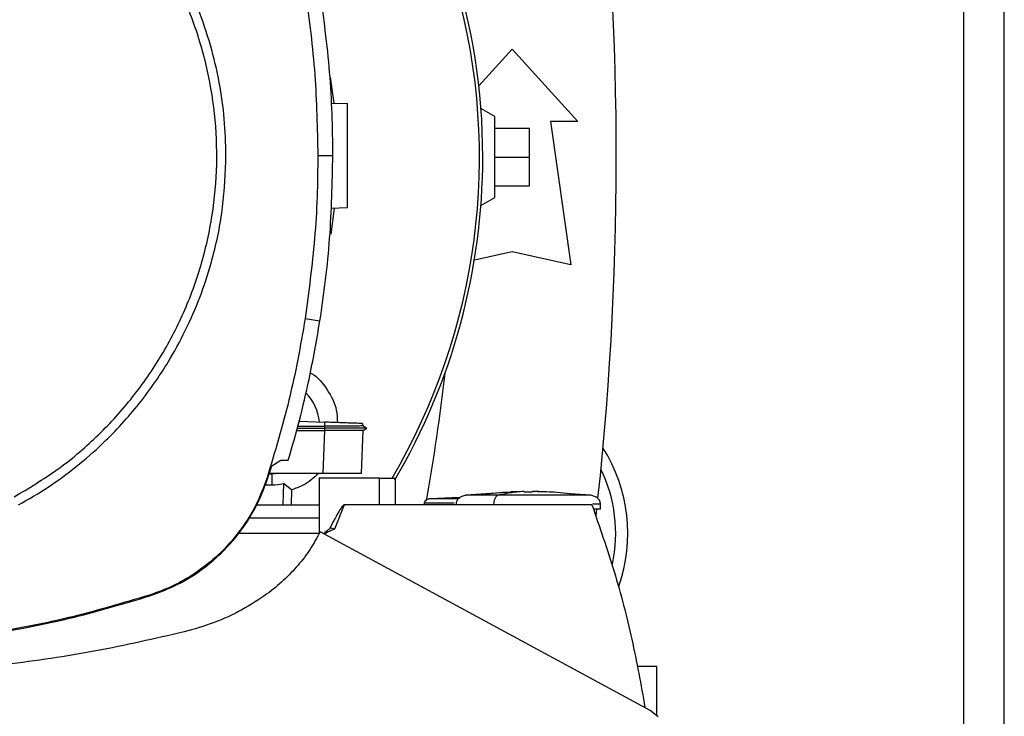
# Model space of a CAD drawing. Units: inches. Extents: x 0.4 to 10.6, y 0.4 to 8.1.
# Drawn here: x 7.5 to 7.7, y 5.8 to 6 of the extents above; entities that cross this region are included whole.
import ezdxf

# ---------------------------------------------------------------- set-up
doc = ezdxf.new("R2010")
doc.units = ezdxf.units.IN
doc.header["$MEASUREMENT"] = 0

msp = doc.modelspace()

# ---------------------------------------------------------------- linework, layer by layer
at = {"color": 7, "linetype": 'Continuous', "lineweight": 25}
for p, q in [((7.711554644441429, 6.113528098698896), (7.711554644441429, 5.771760228163834)), ((7.720806622895117, 5.771958929868415), (7.720806622895117, 6.113329396994316)), ((7.601713384448148, 5.95879557018227), (7.609258065291352, 5.967086421294539)), ((7.609258065291352, 5.967086421294539), (7.624185890177178, 5.950682220963928)), ((7.568066670026754, 5.960762571125974), (7.568879027753439, 5.954864728925017)), ((7.568323372839079, 5.954884132700863), (7.571964848994657, 5.954756969280977)), ((7.605321059216426, 5.951830515420954), (7.602201289922934, 5.953631714057797)), ((7.605321059216426, 5.933457811441776), (7.605321059216426, 5.951830515420954)), ((7.605321059216426, 5.949205843074727), (7.613195071366277, 5.949205843074727)), ((7.613195071366277, 5.942644163431366), (7.613195071366277, 5.949205843074727)), ((7.617952286632743, 5.950682220963928), (7.622545471794098, 5.918201905568192)), ((7.624185890177178, 5.950682220963928), (7.617952286632743, 5.950682220963928)), ((7.565244435073898, 5.943028407211298), (7.56865105172037, 5.943028407211298)), ((7.605321059216426, 5.942644163431366), (7.613195071366277, 5.942644163431366)), ((7.613195071366277, 5.936082483788004), (7.613195071366277, 5.942644163431366)), ((7.605321059216426, 5.936082483788004), (7.613195071366277, 5.936082483788004)), ((7.602201289922934, 5.931656612804932), (7.605321059216426, 5.933457811441776)), ((7.568944322999142, 5.931029442827831), (7.568171105264753, 5.925169932739614)), ((7.571964848994657, 5.931134921831552), (7.568181264258507, 5.931002796246766)), ((7.609258065291352, 5.921154662568801), (7.600711936461406, 5.919255524730026)), ((7.622545471794098, 5.918201905568192), (7.609258065291352, 5.921154662568801)), ((7.562350344062239, 5.906044755564182), (7.565715542520513, 5.905515170348662)), ((7.560994866387499, 5.882752368195383), (7.566767443257755, 5.882550782079679)), ((7.566767443257755, 5.882550782079679), (7.566735959177016, 5.881649310715775)), ((7.575415074026252, 5.88169051379535), (7.57543454135692, 5.882248119353843)), ((7.575415074026252, 5.881690508906517), (7.575434551134585, 5.882248119353843)), ((7.575415074026252, 5.881690499128853), (7.575434551134585, 5.882248119353843)), ((7.560417612611539, 5.88067237533475), (7.566719581588434, 5.88067237533475)), ((7.56055280838308, 5.881159527929343), (7.56676546816946, 5.881159527929343)), ((7.560690888565744, 5.881657049737484), (7.566735959177016, 5.881649305826943)), ((7.566719581588434, 5.88067237533475), (7.566378282420041, 5.870898699796639)), ((7.566735998287676, 5.880672365557085), (7.566719581588434, 5.88067237533475)), ((7.566735959177016, 5.881649305826943), (7.56676546816946, 5.881159532818176)), ((7.56676546816946, 5.881159518151679), (7.566735998287676, 5.880672365557085)), ((7.57515403970841, 5.871018769520695), (7.575491154036259, 5.880672473111399)), ((7.576340442002989, 5.881156311077616), (7.575407897220271, 5.881694654636403)), ((7.5757897150317, 5.881474236738246), (7.575415054470922, 5.881690557794841)), ((7.575479068842535, 5.88066548696988), (7.576334898067033, 5.881159547484674)), ((7.57633479051272, 5.881159527929343), (7.576328865247836, 5.881159527929343)), ((7.576334868734039, 5.881159527929343), (7.576339992230407, 5.881162490561786)), ((7.554804998337827, 5.87268256141154), (7.556824751005473, 5.873950802760707)), ((7.556824751005473, 5.873950802760707), (7.558552190605498, 5.873950802760707)), ((7.553926494708598, 5.869901436650442), (7.554804998337827, 5.87268256141154)), ((7.554796071329842, 5.87077740786448), (7.554203192845492, 5.87077740786448)), ((7.566378282420041, 5.870898699796639), (7.554241511513942, 5.870898699796639)), ((7.554796071329842, 5.87077740786448), (7.554796061552177, 5.8683663041622)), ((7.556413414423934, 5.870898699796639), (7.554796071329842, 5.87077740786448)), ((7.575149845090199, 5.870898699796639), (7.57515403970841, 5.871018769520695)), ((7.575153707267806, 5.871009260741651), (7.57515403970841, 5.871018769520695)), ((7.553311645811386, 5.8683663041622), (7.554796061552177, 5.8683663041622)), ((7.553745598131664, 5.869959799531784), (7.553926494708598, 5.869901436650442)), ((7.55747346973364, 5.868639531228081), (7.557293130483601, 5.863825317064515)), ((7.559266282800689, 5.867197618996284), (7.55747346973364, 5.868639531228081)), ((7.565539788995276, 5.869888310135414), (7.565539788995276, 5.857302191975768)), ((7.579251653705757, 5.869888310135414), (7.565539788995276, 5.869888310135414)), ((7.579251653705757, 5.863825317064515), (7.579251653705757, 5.869888310135414)), ((7.579251653705757, 5.869888310135414), (7.582844173093554, 5.869888310135414)), ((7.582844173093554, 5.863825317064515), (7.582844173093554, 5.869888310135414)), ((7.559266282800689, 5.867197618996284), (7.559172661659986, 5.863825317064515)), ((7.609007698405833, 5.866675379251465), (7.598762768756136, 5.865975107785506)), ((7.611945564022914, 5.86684839503055), (7.609000189159248, 5.866785231315778)), ((7.611945564022914, 5.86674730375392), (7.611945564022914, 5.866838500033746)), ((7.613909144006138, 5.86684839503055), (7.613909144006138, 5.86674730375392)), ((7.614724513253589, 5.866838500033746), (7.613909144006138, 5.86684839503055)), ((7.616854518869805, 5.866785231315778), (7.614724513253589, 5.866838500033746)), ((7.615020972051094, 5.866824552194873), (7.616854518869805, 5.866785231315778)), ((7.627091949050582, 5.865975107785506), (7.62238075725245, 5.866297130287697)), ((7.589364369771687, 5.864169720641492), (7.589364369771687, 5.863825317064515)), ((7.597431881908431, 5.865444581469746), (7.590554585355547, 5.865175749464205)), ((7.596611379386947, 5.865412510729119), (7.5974649695262, 5.865465657226276)), ((7.605082425528698, 5.863980219719511), (7.605082425528698, 5.863825317064515)), ((7.629290535207883, 5.862814819848976), (7.629290535207883, 5.863980219719511)), ((7.551360864791419, 5.863825317064515), (7.565539788995276, 5.863825317064515)), ((7.571219399828372, 5.863825317064515), (7.569013118648854, 5.858315539380603)), ((7.579251653705757, 5.863825317064515), (7.571219399828372, 5.863825317064515)), ((7.627347830539062, 5.863825317064515), (7.579251653705757, 5.863825317064515)), ((7.628283240177574, 5.86131284342216), (7.628450516467407, 5.862801761777602)), ((7.565539788995276, 5.860793820529067), (7.549635488278671, 5.860793820529067)), ((7.565534890385199, 5.857292443643938), (7.547093471422045, 5.857292443643938)), ((7.640573432422448, 5.817239745447237), (7.565732076551733, 5.857692330579965)), ((7.527122346574627, 5.843359212601811), (7.527180553013333, 5.843178267136553)), ((7.642066462285949, 5.827158599752674), (7.637589445560385, 5.827158599752674)), ((7.642066462285949, 5.816020793306453), (7.642066462285949, 5.827158599752674)), ((7.642382593745083, 5.815762692288058), (7.640573432422448, 5.817239745447237))]:
    msp.add_line(p, q, dxfattribs=at)
for centre, radius, start, end in [((7.458339427383001, 5.942644163431366), 0.1442808398943303, 0, 210.2826081363184), ((7.458339427383001, 5.942644163431366), 0.1435260242564272, 61.35211024345848, 210.4587229749768), ((7.458339427383001, 5.942644163431366), 0.1435260242564272, 329.5412770250248, 61.35211024345848), ((6.911095332894813, 5.942644163431363), 0.7217847769028879, 353.8517657234769, 6.849048752955163), ((7.458339427383001, 5.942644163431366), 0.1442808398943304, 329.5490991068192, 0), ((7.15700393255515, 5.94263313879972), 0.4397869383974064, 349.7940732325333, 353.6091488382483), ((7.554796120296322, 5.881620541384171), 0.01084313117980681, 5.269038108049061, 44.01612209604124), ((7.599415542868567, 5.857342326161024), 0.03608923884514442, 340.5378021957895, 32.470247496353), ((7.599415542868567, 5.857342326161024), 0.03333333333333321, 347.9627735060485, 25.88606516989013), ((7.554796120296322, 5.881620541384171), 0.01325423612160945, 269.9997643485892, 281.653911129619)]:
    msp.add_arc(centre, radius, start, end, dxfattribs=at)
for points, knots in [([(7.496421451900649, 5.8656198852224), (7.499729223040132, 5.867592862251015), (7.506344765631817, 5.871538816494773), (7.515180762238827, 5.879035968732921), (7.523024132826536, 5.887532949120119), (7.529674948358737, 5.897004834328557), (7.535036965194311, 5.907257370918007), (7.539013509351524, 5.918123851733147), (7.5415382122202, 5.929415909624126), (7.542567113432616, 5.940941071209498), (7.542082922891988, 5.952501900627998), (7.540094032636683, 5.963900660985669), (7.536634351949564, 5.974942308531571), (7.531762847957663, 5.985437796140616), (7.525563279723133, 5.995207757398402), (7.518141334949376, 6.004084813264998), (7.509624202707543, 6.011917174355716), (7.500157716507987, 6.018570958549992), (7.489903708615139, 6.023932238858007), (7.479037665694415, 6.027908897259161), (7.46774530275145, 6.030433942400826), (7.456220979958959, 6.031461422897448), (7.444657211873594, 6.030982638535757), (7.433269460228121, 6.0289735956434), (7.422186710420885, 6.025589103957634), (7.415291912990345, 6.022154322568759), (7.411844514273984, 6.020436931873777)], [0, 0, 0, 0, 0.0416667351382535, 0.08333347421570143, 0.1250002289874637, 0.1666668964729322, 0.2083334210250913, 0.2500000101221864, 0.2916666265884505, 0.3333332317587381, 0.3750000040040284, 0.4166667824857004, 0.4583333824009478, 0.4999999977271554, 0.5416666150460402, 0.5833332140144117, 0.6249999937320685, 0.6666667654627282, 0.7083333700289883, 0.7499999878411125, 0.7916665840133669, 0.8333330994532052, 0.8749997693456342, 0.9166665326092118, 0.958333266291416, 0.9999999999999999, 0.9999999999999999, 0.9999999999999999, 0.9999999999999999]), ([(7.544415564579674, 5.943028407211298), (7.544343223231959, 5.945781758861869), (7.544198537481672, 5.951288578432345), (7.542999288008909, 5.959642939118261), (7.541040856888077, 5.968015539248548), (7.53817564774879, 5.976405472949114), (7.534444574928532, 5.984607660467668), (7.529813273536742, 5.992545538142027), (7.524338235876952, 6.000047278518388), (7.518086397467242, 6.006981823647302), (7.511151853987302, 6.013233662901428), (7.503650109151422, 6.018708695572585), (7.495712233505643, 6.023339997667148), (7.487510258463664, 6.027070981521506), (7.479120336378097, 6.029936219068769), (7.4707478512999, 6.031894632595749), (7.462393273965571, 6.033093993172017), (7.456886451043634, 6.033238658364397), (7.454132981559557, 6.033310992484863)], [0, 0, 0, 0, 0.05824722981976723, 0.116496919320502, 0.1782400911723836, 0.2399881161875995, 0.3038030000081628, 0.3686255094150185, 0.4341376146060219, 0.4999999831213132, 0.5658624003433804, 0.631374485203101, 0.6961969797157165, 0.7600118778213211, 0.8217550346847484, 0.8835030555204426, 0.941750300280202, 1, 1, 1, 1]), ([(7.562350344062239, 5.98001205908758), (7.562801494185716, 5.976901778293319), (7.56370379441313, 5.970681216839513), (7.564909319231858, 5.958356198366891), (7.565111238916416, 5.949120637504439), (7.565244435073898, 5.943028407211298)], [0, 0, 0, 0, 0.2539266692994097, 0.5078533276005414, 0.9999999999999999, 0.9999999999999999, 0.9999999999999999, 0.9999999999999999]), ([(7.56865105172037, 5.943028407211298), (7.568613413531549, 5.946170985389657), (7.568538137152916, 5.952456141828752), (7.567812180031785, 5.964996117862363), (7.566553738838228, 5.9743268346617), (7.565715542520513, 5.980541644303099)], [0, 0, 0, 0, 0.2503415470255971, 0.5006831006132785, 1, 1, 1, 1]), ([(7.571964848994657, 5.931134921831552), (7.571964848994657, 5.931303424053143), (7.571964848994657, 5.931555632829607), (7.571964848994657, 5.933061766713744), (7.571964848994657, 5.934528202227878), (7.571964848994657, 5.936330559192124), (7.571964848994657, 5.938386626786911), (7.571964848994657, 5.940620938454162), (7.571964848994657, 5.942945934578787), (7.571964848994657, 5.94527099591679), (7.571964848994657, 5.947505110349527), (7.571964848994657, 5.949561911612222), (7.571964848994657, 5.95136148615552), (7.571964848994657, 5.952838497334361), (7.571964848994657, 5.953926454804195), (7.571964848994657, 5.954625739101314), (7.571964848994657, 5.954713159923426), (7.571964848994657, 5.954756969280977)], [0, 0, 0, 0, 0.1281515585842838, 0.1918131849363603, 0.2547546003261986, 0.3169111236459378, 0.3783315359704635, 0.439183431618946, 0.4997248964635967, 0.5602663573379905, 0.6211182529864729, 0.6825386722471612, 0.7446951955669004, 0.8076366109567388, 0.8712982373088152, 0.9355034486855602, 1, 1, 1, 1]), ([(7.497416759513882, 5.863797983602496), (7.499667664985941, 5.865101640165221), (7.504201335429021, 5.867727405351594), (7.510578933433765, 5.872427163339373), (7.517659501150647, 5.878602537147943), (7.525010259684766, 5.886656128872121), (7.53124444537951, 5.895692079158063), (7.535763960284907, 5.904172154525379), (7.538955558556848, 5.911740192181346), (7.541811682007661, 5.92076589644812), (7.54397320100142, 5.931218576883783), (7.544269440647678, 5.939127320122546), (7.544415564579674, 5.943028407211298)], [0, 0, 0, 0, 0.08071352439560131, 0.1625694745743584, 0.2454939083286659, 0.3721513836883465, 0.4999943408822841, 0.5852421761928425, 0.6701414857820972, 0.7546045860898865, 0.8789556251932007, 1, 1, 1, 1]), ([(7.565244435073898, 5.943028407211298), (7.565206277879225, 5.939885808417344), (7.565129963483218, 5.933600610280686), (7.564403605340777, 5.921238095409314), (7.563166439451346, 5.912083546010562), (7.562350344062239, 5.906044755564182)], [0, 0, 0, 0, 0.2539266705693944, 0.5078533854785793, 1, 1, 1, 1]), ([(7.565715542520513, 5.905515170348662), (7.566167195672771, 5.908625351221589), (7.567070501955699, 5.914845712818789), (7.568304022514017, 5.927345970097976), (7.568512315960836, 5.936758863367618), (7.56865105172037, 5.943028407211298)], [0, 0, 0, 0, 0.250341572299433, 0.5006831326334492, 1, 1, 1, 1]), ([(7.562350344062239, 5.906044755564182), (7.56182441539989, 5.90294627678725), (7.56077255820975, 5.896749320026115), (7.55813441334355, 5.884649754144157), (7.555489997636506, 5.875798539217738), (7.553745598131664, 5.869959799531784)], [0, 0, 0, 0, 0.2539240129426451, 0.5078479609204007, 0.9999999999999999, 0.9999999999999999, 0.9999999999999999, 0.9999999999999999]), ([(7.558552190605498, 5.873950802760707), (7.559415994486058, 5.876972578580714), (7.561143602617497, 5.883016131516177), (7.563628577138281, 5.893528437201852), (7.564941636891778, 5.901070151599699), (7.565715542520513, 5.905515170348662)], [0, 0, 0, 0, 0.2910862332012664, 0.5821725911924992, 1, 1, 1, 1]), ([(7.563514384837362, 5.893695344892294), (7.563600112155136, 5.893654074118323), (7.565213638248856, 5.892877291729216), (7.567439710558114, 5.889980603955257), (7.569558088900898, 5.886089817623193), (7.569642177376742, 5.883407651810026), (7.569672221257067, 5.882449343695948)], [0, 0, 0, 0, 0.0215395008950541, 0.4054080734455761, 0.7875588955069464, 1, 1, 1, 1]), ([(7.575376657581153, 5.882250143330461), (7.575293520953034, 5.882253047521719), (7.57511995737069, 5.882259110575395), (7.573534558688436, 5.882314467271274), (7.571771634892055, 5.882376036673756), (7.57023210783527, 5.882429791353718), (7.568545059210949, 5.882488708531475), (7.567358905477367, 5.882530128485446), (7.566767443257755, 5.882550782079679)], [0, 0, 0, 0, 0.237844578494624, 0.4965459631684044, 0.6242747831493723, 0.7505210793904973, 0.8756001419100584, 0.9999999999999999, 0.9999999999999999, 0.9999999999999999, 0.9999999999999999]), ([(7.575365315489956, 5.881689980912617), (7.575309621302243, 5.881689655680603), (7.57521604828105, 5.881689109251193), (7.574287405631296, 5.881682432898483), (7.573085179652838, 5.881674729949018), (7.571486765655472, 5.881666301428198), (7.569375947790162, 5.881657389188287), (7.567731253161854, 5.881652310670211), (7.566735959177016, 5.881649237383289)], [0, 0, 0, 0, 0.2042601205954218, 0.343181889856893, 0.4970562858592308, 0.6553217625514964, 0.7914164912241124, 1, 1, 1, 1]), ([(7.575491154036259, 5.880672473111399), (7.575443984120881, 5.880671724490942), (7.575324491168257, 5.88066982805191), (7.574142879706233, 5.880668468818558), (7.571898631641916, 5.88066844235528), (7.569252275779514, 5.88066976178444), (7.567465360859481, 5.880671676804366), (7.566736008065341, 5.880672458444901)], [0, 0, 0, 0, 0.1543712035445555, 0.3910600806422136, 0.6260723528602143, 0.8473765196146544, 1, 1, 1, 1]), ([(7.5762729467827, 5.881159527929343), (7.576175774402705, 5.881159529651847), (7.575973476647683, 5.881159533237833), (7.573874077298361, 5.881159536821911), (7.571191987582195, 5.881159544013817), (7.568712750204036, 5.881159541191396), (7.567413271750552, 5.881159545391085), (7.56676546816946, 5.881159547484674)], [0, 0, 0, 0, 0.2393188037407425, 0.4982244618721405, 0.7508624683699893, 0.875802338436717, 1, 1, 1, 1]), ([(7.565370948279072, 5.870898699796639), (7.564272330176681, 5.869924209224441), (7.562449840487214, 5.868307633804421), (7.560171294582137, 5.86751317052004), (7.559266282800689, 5.867197618996284)], [0, 0, 0, 0, 0.6028116969554083, 0.9999999999999999, 0.9999999999999999, 0.9999999999999999, 0.9999999999999999]), ([(7.575149835312534, 5.870898699796639), (7.575037929125667, 5.870898699796639), (7.574813992351991, 5.870898699796639), (7.57306865589313, 5.87089869979664), (7.570540976014391, 5.870898699796639), (7.568131842134069, 5.870898699796639), (7.566739664467847, 5.870898699796639), (7.566378282420041, 5.870898699796639)], [0, 0, 0, 0, 0.2389215691013242, 0.4781087341436782, 0.7085613593252816, 0.9243482384951942, 1, 1, 1, 1]), ([(7.553745598131664, 5.869959799531784), (7.552939106621121, 5.867818542105262), (7.551302737067261, 5.863473935356246), (7.547524721012863, 5.857622292537083), (7.54285319267102, 5.852398884527006), (7.537730584580077, 5.848366223573685), (7.532427820037813, 5.845301996943368), (7.528901815498335, 5.844010827275837), (7.527122346574627, 5.843359212601811)], [0, 0, 0, 0, 0.1754289188956247, 0.355944902077762, 0.5313880296236829, 0.7119139485797363, 0.8546115950457931, 1, 1, 1, 1]), ([(7.527180553013333, 5.843178267136553), (7.529332366195597, 5.843986640586296), (7.533698391317885, 5.845626828879061), (7.539580224583523, 5.849417253034961), (7.544831699935055, 5.854105833235385), (7.548887329045058, 5.859248595392067), (7.551970214556554, 5.864573173988739), (7.553270353586584, 5.868114324391709), (7.553926494708598, 5.869901436650442)], [0, 0, 0, 0, 0.1754287726398695, 0.3559446678879736, 0.531387878694844, 0.7119136554631622, 0.8546114738692915, 1, 1, 1, 1]), ([(7.603473950776602, 5.866297130287697), (7.604460139725349, 5.866420036938911), (7.606297488051792, 5.86664902179035), (7.608144536267058, 5.866709977448296), (7.609000189159248, 5.866738215414465)], [0, 0, 0, 0, 0.5367457735440536, 1, 1, 1, 1]), ([(7.611945564022914, 5.866838509811411), (7.610857000281278, 5.866764172258007), (7.608915703152189, 5.866631601905454), (7.606984699158743, 5.866175468680432), (7.606136487129866, 5.865975107785506)], [0, 0, 0, 0, 0.5607404066714975, 1, 1, 1, 1]), ([(7.612927358903358, 5.866705132685529), (7.612812663723048, 5.866705614917994), (7.612581452186906, 5.866706587040006), (7.612265770710187, 5.866714898184307), (7.612063257650024, 5.86672589135602), (7.611960689413798, 5.866737372454338), (7.611950560921648, 5.866744022800807), (7.611945564022914, 5.86674730375392)], [0, 0, 0, 0, 0.2143462518053492, 0.4320959783355781, 0.6872754005281614, 0.8457170986667404, 1, 1, 1, 1]), ([(7.613909144006138, 5.86674730375392), (7.613904146124882, 5.866744025369871), (7.613894015698222, 5.866737380268185), (7.613791465932687, 5.866725887552767), (7.613588936786555, 5.866714899574561), (7.613273269937763, 5.866706586561168), (7.613042058446703, 5.866705614771544), (7.612927358903358, 5.866705132685529)], [0, 0, 0, 0, 0.1542831998883995, 0.3127234444314335, 0.5679072161354044, 0.7856471373292234, 1, 1, 1, 1]), ([(7.625357958415123, 5.865975107785506), (7.623380384068789, 5.866222940263095), (7.619844865335889, 5.866666016584732), (7.616290682203232, 5.866785749077128), (7.614724513253589, 5.866838509811411)], [0, 0, 0, 0, 0.5593448927117245, 1, 1, 1, 1]), ([(7.590550459180991, 5.865175749464205), (7.590393536560807, 5.865151680799431), (7.590089423086766, 5.865105036120343), (7.589757122047184, 5.864910036451381), (7.589556721979203, 5.864707934100478), (7.589447953666824, 5.864539779631095), (7.589377618864018, 5.864358313363679), (7.589368754020444, 5.864232127739819), (7.589364369771687, 5.864169720641492)], [0, 0, 0, 0, 0.2781276095187374, 0.539006763061397, 0.661250221585875, 0.7779030857968082, 0.8901584543568453, 1, 1, 1, 1]), ([(7.59876279808913, 5.865975107785506), (7.598467801341694, 5.86591479470698), (7.597896844524739, 5.865798060662843), (7.597174992957588, 5.865340317843517), (7.596761133291497, 5.864811317402783), (7.596588395262719, 5.864339968766505), (7.596572193105809, 5.864099336107908), (7.59656417282117, 5.863980219719511)], [0, 0, 0, 0, 0.2782848615871005, 0.5386114937201031, 0.7765799711643975, 0.8894040938336898, 1, 1, 1, 1]), ([(7.606136487129866, 5.865975107785506), (7.605978883350584, 5.865905568097386), (7.605677808458787, 5.865772724493182), (7.605333391954271, 5.865256479012091), (7.605120821350531, 5.864630840860694), (7.60509491630908, 5.864191877274908), (7.605082425528698, 5.863980219719511)], [0, 0, 0, 0, 0.3174459512478495, 0.606425847514867, 0.8102281244275258, 1, 1, 1, 1]), ([(7.625357958415123, 5.865975107785506), (7.624869168810528, 5.865975107785506), (7.623898287378441, 5.865975107785506), (7.621880152457155, 5.865975107785506), (7.619549280842459, 5.865975107785506), (7.616951990280409, 5.865975107785506), (7.614198199302228, 5.865975107785506), (7.611399399071439, 5.865975107785506), (7.608640153370184, 5.865975107785506), (7.606973434636683, 5.865975107785506), (7.606136487129866, 5.865975107785506)], [0, 0, 0, 0, 0.1292353046834831, 0.2566997262369678, 0.3823779545899137, 0.5065364826923793, 0.629685512639591, 0.7525017000465385, 0.8757180315287335, 1, 1, 1, 1]), ([(7.629290535207883, 5.863980219719511), (7.629282519849408, 5.86409933662007), (7.629266327523956, 5.864339972098409), (7.629093566416077, 5.8648113109631), (7.628679727954826, 5.865340325939349), (7.627957864033505, 5.865798056937733), (7.627386905811113, 5.865914793653993), (7.627091909939923, 5.865975107785506)], [0, 0, 0, 0, 0.1105951404968414, 0.223420139465843, 0.4613865167690203, 0.7217156221088142, 1, 1, 1, 1]), ([(7.571219399828372, 5.863825317064515), (7.571203458261839, 5.86382354891101), (7.571168211671513, 5.863819639547265), (7.571088985942944, 5.863781299383628), (7.570905978855754, 5.863634293877502), (7.570585244881475, 5.863226149807082), (7.57004892076463, 5.862394370711402), (7.569149738997104, 5.860802593950779), (7.568440476055046, 5.859452211058353), (7.567976265737778, 5.858568389792987)], [0, 0, 0, 0, 0.007678232332631109, 0.01697646896207528, 0.04179911858187637, 0.1201568899262373, 0.265136963826471, 0.5190345033661595, 1, 1, 1, 1]), ([(7.627347830539062, 5.863825317064515), (7.629090311350396, 5.858798329901004), (7.632563681595566, 5.848777796232559), (7.636591490099465, 5.833422842861562), (7.638452017102318, 5.823053220987053), (7.639379266661996, 5.817885208213018)], [0, 0, 0, 0, 0.3355389788218404, 0.668845876266712, 1, 1, 1, 1]), ([(7.629290378765246, 5.862814819848976), (7.629223234974544, 5.862814819848976), (7.62908932896099, 5.862814819848976), (7.628173805418241, 5.862814819848976), (7.627717348048141, 5.862814819848976)], [0, 0, 0, 0, 0.5014247599483868, 1, 1, 1, 1]), ([(7.565732076551733, 5.857692330579965), (7.565028090797086, 5.856374218618686), (7.563600751066194, 5.85370173048994), (7.560780779810858, 5.850038824801032), (7.557489100634687, 5.846621569167212), (7.55327232601535, 5.843162767088321), (7.548024781649594, 5.839871223439631), (7.541716755252246, 5.836944267980719), (7.537200858999029, 5.835660754401689), (7.53491478366684, 5.83501100326326)], [0, 0, 0, 0, 0.1134291165227551, 0.2299789215685868, 0.3499476704288694, 0.4735267581386451, 0.643576866776536, 0.8195684561834263, 0.9999999999999999, 0.9999999999999999, 0.9999999999999999, 0.9999999999999999]), ([(7.567976265737778, 5.858568389792987), (7.567892949946551, 5.858447751697319), (7.56771757546649, 5.8581938161229), (7.567193689184841, 5.857786421030128), (7.566781192139286, 5.857484864184753), (7.56649840103242, 5.857278129142633)], [0, 0, 0, 0, 0.2215343243393484, 0.4663157652869109, 0.9999999999999999, 0.9999999999999999, 0.9999999999999999, 0.9999999999999999]), ([(7.569013118648854, 5.858315539380603), (7.568773756889813, 5.858210531033893), (7.568394679421533, 5.858044229205317), (7.567599719835614, 5.857695067327734), (7.567066906664723, 5.85740414313678), (7.566668111960793, 5.857186395091242)], [0, 0, 0, 0, 0.3011501569799852, 0.4769318187576181, 1, 1, 1, 1]), ([(7.569013128426518, 5.858315539380603), (7.568833816915008, 5.858360090466937), (7.568473386143328, 5.858449641786264), (7.56814253219322, 5.858528674993137), (7.567976275515443, 5.858568389792987)], [0, 0, 0, 0, 0.4974922387320418, 1, 1, 1, 1]), ([(7.527122346574627, 5.843359212601811), (7.520925565639412, 5.84152386198598), (7.508532005318072, 5.837853161213125), (7.490016856991493, 5.834420527894797), (7.471858544003104, 5.832295105795731), (7.460052404616627, 5.832048509073307), (7.454132981559557, 5.831924869136768)], [0, 0, 0, 0, 0.2612799958758565, 0.5225599264361392, 0.7606186334661295, 1, 1, 1, 1]), ([(7.454132981559557, 5.831734791332563), (7.460594146922717, 5.831882288439485), (7.473516477441896, 5.832177282648601), (7.492204258364654, 5.834570546333617), (7.510162414804798, 5.8381019434046), (7.521497355431005, 5.841483031711443), (7.527180553013333, 5.843178267136553)], [0, 0, 0, 0, 0.2610713893274172, 0.5221427702849665, 0.7604083565876699, 0.9999999999999999, 0.9999999999999999, 0.9999999999999999, 0.9999999999999999]), ([(7.53491478366684, 5.83501100326326), (7.528268951790303, 5.833490627608136), (7.514929146794301, 5.830438862962744), (7.494553724055445, 5.827447068931409), (7.473953206040282, 5.825498561073978), (7.46013846146935, 5.825263508378455), (7.453222630853784, 5.825145838115379)], [0, 0, 0, 0, 0.247897646406439, 0.4975910199751951, 0.7484879008980971, 1, 1, 1, 1])]:
    msp.add_open_spline(points, degree=3, knots=knots, dxfattribs=at)
at = {"color": 1, "linetype": 'Continuous', "lineweight": 25}
for points, knots in [([(7.596168558724671, 5.864169720641492), (7.595924583916865, 5.864169720641492), (7.594254260384002, 5.864169720641492), (7.592046591163423, 5.864169720641492), (7.590008640941205, 5.864169720641492), (7.58918411552456, 5.864169720641492), (7.589401253913528, 5.864169720641492), (7.589419173583033, 5.864169720641492)], [0, 0, 0, 0, 0.05174001584702308, 0.3542274173189047, 0.6616696538773303, 0.9720787834204012, 1, 1, 1, 1]), ([(7.597102335493156, 5.865175749464205), (7.596241235268545, 5.865175749464205), (7.594484662304377, 5.865175749464205), (7.592535592578375, 5.865175749464205), (7.591202687883715, 5.865175749464205), (7.59055785557887, 5.865175749464205), (7.590619271053256, 5.865175749464205), (7.590638184389804, 5.865175749464205)], [0, 0, 0, 0, 0.2163447245553043, 0.4413252757718084, 0.6688477108825864, 0.8980192735524518, 1, 1, 1, 1]), ([(7.606136487129866, 5.865975107785506), (7.605346109118178, 5.865975107785506), (7.603754095705377, 5.865975107785506), (7.601818330757728, 5.865975107785506), (7.600280721245274, 5.865975107785506), (7.599265235956928, 5.865975107785506), (7.598768328139643, 5.865975107785506), (7.598815587580754, 5.865975107785506), (7.598830136866781, 5.865975107785506)], [0, 0, 0, 0, 0.1787146493854736, 0.3599747395270183, 0.5437361672261866, 0.7295631912305667, 0.9167433555913874, 1, 1, 1, 1]), ([(7.627024580939936, 5.865975107785506), (7.627034676009782, 5.865975107785506), (7.627062867091862, 5.865975107785506), (7.626542149875846, 5.865975107785506), (7.625751680999925, 5.865975107785506), (7.625357958415123, 5.865975107785506)], [0, 0, 0, 0, 0.2187486292201243, 0.610868538340427, 1, 1, 1, 1]), ([(7.629244697515182, 5.863980219719511), (7.629192196559334, 5.863980219719511), (7.629090998072225, 5.863980219719512), (7.62802863302096, 5.863980219719511), (7.627517414357794, 5.863980219719511)], [0, 0, 0, 0, 0.518791904386761, 0.9999999999999999, 0.9999999999999999, 0.9999999999999999, 0.9999999999999999])]:
    msp.add_open_spline(points, degree=3, knots=knots, dxfattribs=at)

doc.saveas('drawing.dxf')
